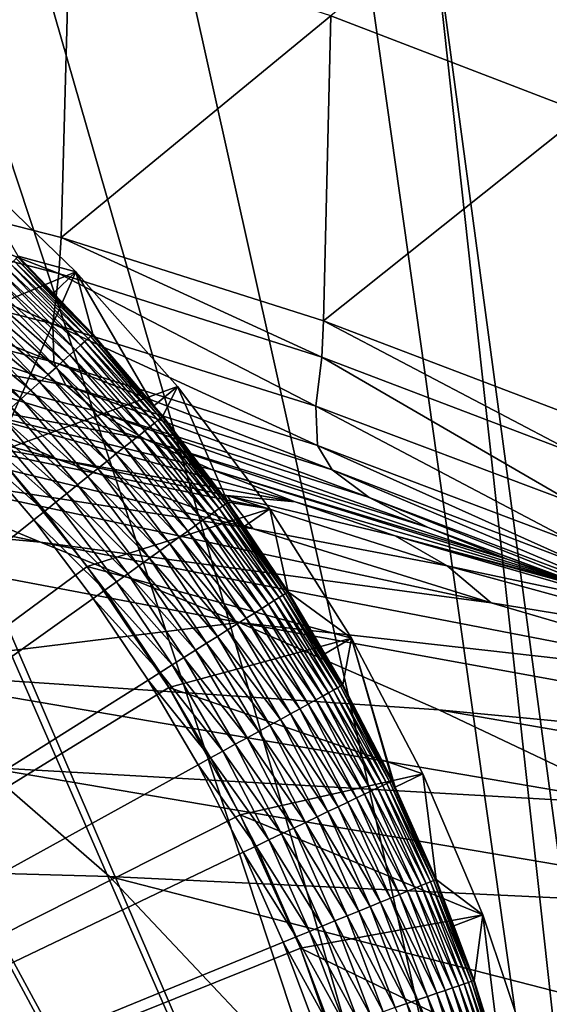
# Model space of a CAD drawing. Extents: x -65 to 65, y -42 to 13.
# Drawn here: x 8 to 11, y 4 to 9 of the extents above; entities that cross this region are included whole.
import ezdxf

# ---------------------------------------------------------------- set-up
doc = ezdxf.new("R2010")
doc.units = 0
doc.layers.add('L1', color=7, linetype='CONTINUOUS')
doc.layers.add('L3', color=7, linetype='CONTINUOUS')

msp = doc.modelspace()

# ---------------------------------------------------------------- linework, layer by layer
at = {"layer": 'L1', "color": 7}
for points in [[(7.196164, 7.508344, 11.5), (8.293828, 7.96633, 11.5), (7.62591, 8.607874, 11.5)], [(7.94405, 8.059365, 0.982548), (7.62591, 8.607874, 11.5), (8.293828, 7.96633, 11.5)], [(7.931518, 8.04665, 0.811095), (8.381927, 7.576335, 0.811095), (7.917523, 8.032452, 0.72716)], [(7.940383, 8.055644, 0.896436), (8.391296, 7.584802, 0.896436), (7.931518, 8.04665, 0.811095)], [(7.931518, 8.04665, 0.811095), (8.391296, 7.584802, 0.896436), (8.381927, 7.576335, 0.811095)], [(7.94405, 8.059365, 0.982548), (8.158042, 7.835915, 0.982548), (7.940383, 8.055644, 0.896436)], [(7.940383, 8.055644, 0.896436), (8.158042, 7.835915, 0.982548), (8.391296, 7.584802, 0.896436)], [(7.94405, 8.059365, 0.982548), (8.293828, 7.96633, 11.5), (8.158042, 7.835915, 0.982548)], [(7.874596, 7.988902, 0.565991), (8.321773, 7.521962, 0.565991), (7.845983, 7.959873, 0.489957)], [(7.898502, 8.013155, 0.645256), (8.347036, 7.544797, 0.645256), (7.874596, 7.988902, 0.565991)], [(7.874596, 7.988902, 0.565991), (8.347036, 7.544797, 0.645256), (8.321773, 7.521962, 0.565991)], [(7.917523, 8.032452, 0.72716), (8.367138, 7.562967, 0.72716), (7.898502, 8.013155, 0.645256)], [(7.898502, 8.013155, 0.645256), (8.367138, 7.562967, 0.72716), (8.347036, 7.544797, 0.645256)], [(7.917523, 8.032452, 0.72716), (8.381927, 7.576335, 0.811095), (8.367138, 7.562967, 0.72716)], [(7.806992, 6.871017, 11.5), (8.293828, 7.96633, 11.5), (7.196164, 7.508344, 11.5)], [(7.812876, 7.926286, 0.417719), (8.256548, 7.463006, 0.417719), (7.775521, 7.88839, 0.349815)], [(7.806992, 6.871017, 11.5), (8.907957, 7.273122, 11.5), (8.293828, 7.96633, 11.5)], [(7.845983, 7.959873, 0.489957), (8.291535, 7.49463, 0.489957), (7.812876, 7.926286, 0.417719)], [(7.812876, 7.926286, 0.417719), (8.291535, 7.49463, 0.489957), (8.256548, 7.463006, 0.417719)], [(7.845983, 7.959873, 0.489957), (8.321773, 7.521962, 0.565991), (8.291535, 7.49463, 0.489957)], [(8.293828, 7.96633, 11.5), (8.395172, 7.588306, 0.982548), (8.158042, 7.835915, 0.982548)], [(8.907957, 7.273122, 11.5), (8.764154, 7.155652, 0.982548), (8.293828, 7.96633, 11.5)], [(8.293828, 7.96633, 11.5), (8.764154, 7.155652, 0.982548), (8.395172, 7.588306, 0.982548)], [(7.775521, 7.88839, 0.349815), (8.217073, 7.427324, 0.349815), (7.734198, 7.846466, 0.28675)], [(7.775521, 7.88839, 0.349815), (8.256548, 7.463006, 0.417719), (8.217073, 7.427324, 0.349815)], [(7.689212, 7.800827, 0.228993), (8.125861, 7.344879, 0.228993), (7.640899, 7.751812, 0.176974)], [(7.734198, 7.846466, 0.28675), (8.173402, 7.387851, 0.28675), (7.689212, 7.800827, 0.228993)], [(7.689212, 7.800827, 0.228993), (8.173402, 7.387851, 0.28675), (8.125861, 7.344879, 0.228993)], [(7.734198, 7.846466, 0.28675), (8.217073, 7.427324, 0.349815), (8.173402, 7.387851, 0.28675)], [(8.158042, 7.835915, 0.982548), (8.395172, 7.588306, 0.982548), (8.391296, 7.584802, 0.896436)], [(7.640899, 7.751812, 0.176974), (8.074804, 7.29873, 0.176974), (7.589618, 7.699787, 0.13108)], [(7.640899, 7.751812, 0.176974), (8.125861, 7.344879, 0.228993), (8.074804, 7.29873, 0.176974)], [(7.589618, 7.699787, 0.13108), (8.020611, 7.249746, 0.13108), (7.535751, 7.645139, 0.091654)], [(7.589618, 7.699787, 0.13108), (8.074804, 7.29873, 0.176974), (8.020611, 7.249746, 0.13108)], [(7.535751, 7.645139, 0.091654), (7.963686, 7.198291, 0.091654), (7.479699, 7.588273, 0.058988)], [(7.535751, 7.645139, 0.091654), (8.020611, 7.249746, 0.13108), (7.963686, 7.198291, 0.091654)], [(7.479699, 7.588273, 0.058988), (7.963686, 7.198291, 0.091654), (7.904451, 7.14475, 0.058988)], [(8.788958, 7.068358, 0.72716), (8.347036, 7.544797, 0.645256), (8.367138, 7.562967, 0.72716)], [(8.804494, 7.080852, 0.811095), (8.367138, 7.562967, 0.72716), (8.381927, 7.576335, 0.811095)], [(8.788958, 7.068358, 0.72716), (8.367138, 7.562967, 0.72716), (8.804494, 7.080852, 0.811095)], [(8.814334, 7.088766, 0.896436), (8.381927, 7.576335, 0.811095), (8.391296, 7.584802, 0.896436)], [(8.804494, 7.080852, 0.811095), (8.381927, 7.576335, 0.811095), (8.814334, 7.088766, 0.896436)], [(8.391296, 7.584802, 0.896436), (8.395172, 7.588306, 0.982548), (8.814334, 7.088766, 0.896436)], [(8.814334, 7.088766, 0.896436), (8.395172, 7.588306, 0.982548), (8.764154, 7.155652, 0.982548)], [(8.741306, 7.030034, 0.565991), (8.291535, 7.49463, 0.489957), (8.321773, 7.521962, 0.565991)], [(8.767843, 7.051377, 0.645256), (8.321773, 7.521962, 0.565991), (8.347036, 7.544797, 0.645256)], [(8.741306, 7.030034, 0.565991), (8.321773, 7.521962, 0.565991), (8.767843, 7.051377, 0.645256)], [(8.767843, 7.051377, 0.645256), (8.347036, 7.544797, 0.645256), (8.788958, 7.068358, 0.72716)], [(8.672793, 6.974934, 0.417719), (8.217073, 7.427324, 0.349815), (8.256548, 7.463006, 0.417719)], [(8.709544, 7.00449, 0.489957), (8.256548, 7.463006, 0.417719), (8.291535, 7.49463, 0.489957)], [(8.672793, 6.974934, 0.417719), (8.256548, 7.463006, 0.417719), (8.709544, 7.00449, 0.489957)], [(8.709544, 7.00449, 0.489957), (8.291535, 7.49463, 0.489957), (8.741306, 7.030034, 0.565991)], [(8.585455, 6.904694, 0.28675), (8.125861, 7.344879, 0.228993), (8.173402, 7.387851, 0.28675)], [(8.631327, 6.941586, 0.349815), (8.173402, 7.387851, 0.28675), (8.217073, 7.427324, 0.349815)], [(8.585455, 6.904694, 0.28675), (8.173402, 7.387851, 0.28675), (8.631327, 6.941586, 0.349815)], [(8.631327, 6.941586, 0.349815), (8.217073, 7.427324, 0.349815), (8.672793, 6.974934, 0.417719)], [(8.535517, 6.864533, 0.228993), (8.074804, 7.29873, 0.176974), (8.125861, 7.344879, 0.228993)], [(8.535517, 6.864533, 0.228993), (8.125861, 7.344879, 0.228993), (8.585455, 6.904694, 0.28675)], [(7.806992, 6.871017, 11.5), (9.464314, 6.532745, 11.5), (8.907957, 7.273122, 11.5)], [(8.481887, 6.821401, 0.176974), (8.020611, 7.249746, 0.13108), (8.074804, 7.29873, 0.176974)], [(8.481887, 6.821401, 0.176974), (8.074804, 7.29873, 0.176974), (8.535517, 6.864533, 0.228993)], [(8.907957, 7.273122, 11.5), (8.818405, 7.09204, 0.982548), (8.764154, 7.155652, 0.982548)], [(8.907957, 7.273122, 11.5), (9.212345, 6.572214, 0.982548), (8.818405, 7.09204, 0.982548)], [(9.464314, 6.532745, 11.5), (9.212345, 6.572214, 0.982548), (8.907957, 7.273122, 11.5)], [(8.424962, 6.77562, 0.13108), (7.963686, 7.198291, 0.091654), (8.020611, 7.249746, 0.13108)], [(8.424962, 6.77562, 0.13108), (8.020611, 7.249746, 0.13108), (8.481887, 6.821401, 0.176974)], [(8.302946, 6.677491, 0.058988), (7.843348, 7.089519, 0.033325), (7.904451, 7.14475, 0.058988)], [(8.365166, 6.727531, 0.091654), (7.904451, 7.14475, 0.058988), (7.963686, 7.198291, 0.091654)], [(8.302946, 6.677491, 0.058988), (7.904451, 7.14475, 0.058988), (8.365166, 6.727531, 0.091654)], [(8.365166, 6.727531, 0.091654), (7.963686, 7.198291, 0.091654), (8.424962, 6.77562, 0.13108)], [(8.814334, 7.088766, 0.896436), (8.764154, 7.155652, 0.982548), (8.818405, 7.09204, 0.982548)], [(8.238763, 6.625873, 0.033325), (7.780832, 7.033011, 0.014857), (7.843348, 7.089519, 0.033325)], [(8.238763, 6.625873, 0.033325), (7.843348, 7.089519, 0.033325), (8.302946, 6.677491, 0.058988)], [(9.208092, 6.56918, 0.896436), (8.804494, 7.080852, 0.811095), (8.814334, 7.088766, 0.896436)], [(9.212345, 6.572214, 0.982548), (8.814334, 7.088766, 0.896436), (8.818405, 7.09204, 0.982548)], [(9.208092, 6.56918, 0.896436), (8.814334, 7.088766, 0.896436), (9.212345, 6.572214, 0.982548)], [(8.173094, 6.573061, 0.014857), (7.717368, 6.975646, 0.003721), (7.780832, 7.033011, 0.014857)], [(8.173094, 6.573061, 0.014857), (7.780832, 7.033011, 0.014857), (8.238763, 6.625873, 0.033325)], [(9.131801, 6.514754, 0.565991), (8.709544, 7.00449, 0.489957), (8.741306, 7.030034, 0.565991)], [(9.159524, 6.534532, 0.645256), (8.741306, 7.030034, 0.565991), (8.767843, 7.051377, 0.645256)], [(9.131801, 6.514754, 0.565991), (8.741306, 7.030034, 0.565991), (9.159524, 6.534532, 0.645256)], [(9.181582, 6.550268, 0.72716), (8.767843, 7.051377, 0.645256), (8.788958, 7.068358, 0.72716)], [(9.159524, 6.534532, 0.645256), (8.767843, 7.051377, 0.645256), (9.181582, 6.550268, 0.72716)], [(9.197812, 6.561846, 0.811095), (8.788958, 7.068358, 0.72716), (8.804494, 7.080852, 0.811095)], [(9.181582, 6.550268, 0.72716), (8.788958, 7.068358, 0.72716), (9.197812, 6.561846, 0.811095)], [(9.197812, 6.561846, 0.811095), (8.804494, 7.080852, 0.811095), (9.208092, 6.56918, 0.896436)], [(8.10643, 6.519447, 0.003721), (7.653427, 6.917851), (7.717368, 6.975646, 0.003721)], [(8.10643, 6.519447, 0.003721), (7.717368, 6.975646, 0.003721), (8.173094, 6.573061, 0.014857)], [(9.060228, 6.463692, 0.417719), (8.631327, 6.941586, 0.349815), (8.672793, 6.974934, 0.417719)], [(9.09862, 6.491082, 0.489957), (8.672793, 6.974934, 0.417719), (8.709544, 7.00449, 0.489957)], [(9.060228, 6.463692, 0.417719), (8.672793, 6.974934, 0.417719), (9.09862, 6.491082, 0.489957)], [(9.09862, 6.491082, 0.489957), (8.709544, 7.00449, 0.489957), (9.131801, 6.514754, 0.565991)], [(0, 0), (7.653427, 6.917851), (8.039266, 6.465432)], [(8.039266, 6.465432), (7.653427, 6.917851), (8.10643, 6.519447, 0.003721)], [(8.968988, 6.398601, 0.28675), (8.535517, 6.864533, 0.228993), (8.585455, 6.904694, 0.28675)], [(9.01691, 6.432788, 0.349815), (8.585455, 6.904694, 0.28675), (8.631327, 6.941586, 0.349815)], [(8.968988, 6.398601, 0.28675), (8.585455, 6.904694, 0.28675), (9.01691, 6.432788, 0.349815)], [(9.01691, 6.432788, 0.349815), (8.631327, 6.941586, 0.349815), (9.060228, 6.463692, 0.417719)], [(0, 0, 12.1), (8.361571, 6.184185, 12.1), (7.806992, 6.871017, 12.1)], [(8.361571, 6.184185, 11.5), (9.464314, 6.532745, 11.5), (7.806992, 6.871017, 11.5)], [(7.806992, 6.871017, 11.5), (7.806992, 6.871017, 12.1), (8.361571, 6.184185, 12.1)], [(7.806992, 6.871017, 11.5), (8.361571, 6.184185, 12.1), (8.361571, 6.184185, 11.5)], [(8.91682, 6.361383, 0.228993), (8.481887, 6.821401, 0.176974), (8.535517, 6.864533, 0.228993)], [(8.91682, 6.361383, 0.228993), (8.535517, 6.864533, 0.228993), (8.968988, 6.398601, 0.28675)], [(8.860794, 6.321413, 0.176974), (8.424962, 6.77562, 0.13108), (8.481887, 6.821401, 0.176974)], [(8.860794, 6.321413, 0.176974), (8.481887, 6.821401, 0.176974), (8.91682, 6.361383, 0.228993)], [(8.73886, 6.234423, 0.091654), (8.302946, 6.677491, 0.058988), (8.365166, 6.727531, 0.091654)], [(8.801326, 6.278988, 0.13108), (8.365166, 6.727531, 0.091654), (8.424962, 6.77562, 0.13108)], [(8.73886, 6.234423, 0.091654), (8.365166, 6.727531, 0.091654), (8.801326, 6.278988, 0.13108)], [(8.801326, 6.278988, 0.13108), (8.424962, 6.77562, 0.13108), (8.860794, 6.321413, 0.176974)], [(8.673859, 6.188051, 0.058988), (8.238763, 6.625873, 0.033325), (8.302946, 6.677491, 0.058988)], [(8.673859, 6.188051, 0.058988), (8.302946, 6.677491, 0.058988), (8.73886, 6.234423, 0.091654)], [(8.606808, 6.140216, 0.033325), (8.173094, 6.573061, 0.014857), (8.238763, 6.625873, 0.033325)], [(8.606808, 6.140216, 0.033325), (8.238763, 6.625873, 0.033325), (8.673859, 6.188051, 0.058988)], [(8.538206, 6.091275, 0.014857), (8.10643, 6.519447, 0.003721), (8.173094, 6.573061, 0.014857)], [(8.538206, 6.091275, 0.014857), (8.173094, 6.573061, 0.014857), (8.606808, 6.140216, 0.033325)], [(9.181582, 6.550268, 0.72716), (9.543707, 6.010419, 0.72716), (9.159524, 6.534532, 0.645256)], [(9.197812, 6.561846, 0.811095), (9.560576, 6.021043, 0.811095), (9.181582, 6.550268, 0.72716)], [(9.181582, 6.550268, 0.72716), (9.560576, 6.021043, 0.811095), (9.543707, 6.010419, 0.72716)], [(9.208092, 6.56918, 0.896436), (9.571261, 6.027773, 0.896436), (9.197812, 6.561846, 0.811095)], [(9.197812, 6.561846, 0.811095), (9.571261, 6.027773, 0.896436), (9.560576, 6.021043, 0.811095)], [(9.212345, 6.572214, 0.982548), (9.310157, 6.426397, 0.982548), (9.208092, 6.56918, 0.896436)], [(9.208092, 6.56918, 0.896436), (9.310157, 6.426397, 0.982548), (9.571261, 6.027773, 0.896436)], [(9.464314, 6.532745, 11.5), (9.310157, 6.426397, 0.982548), (9.212345, 6.572214, 0.982548)], [(8.468564, 6.041591, 0.003721), (8.039266, 6.465432), (8.10643, 6.519447, 0.003721)], [(8.468564, 6.041591, 0.003721), (8.10643, 6.519447, 0.003721), (8.538206, 6.091275, 0.014857)], [(8.361571, 6.184185, 11.5), (9.959293, 5.75, 11.5), (9.464314, 6.532745, 11.5)], [(9.09862, 6.491082, 0.489957), (9.457472, 5.956111, 0.489957), (9.060228, 6.463692, 0.417719)], [(9.131801, 6.514754, 0.565991), (9.491962, 5.977832, 0.565991), (9.09862, 6.491082, 0.489957)], [(9.09862, 6.491082, 0.489957), (9.491962, 5.977832, 0.565991), (9.457472, 5.956111, 0.489957)], [(9.159524, 6.534532, 0.645256), (9.520778, 5.99598, 0.645256), (9.131801, 6.514754, 0.565991)], [(9.131801, 6.514754, 0.565991), (9.520778, 5.99598, 0.645256), (9.491962, 5.977832, 0.565991)], [(9.159524, 6.534532, 0.645256), (9.543707, 6.010419, 0.72716), (9.520778, 5.99598, 0.645256)], [(9.464314, 6.532745, 11.5), (9.575682, 6.030557, 0.982548), (9.310157, 6.426397, 0.982548)], [(9.959293, 5.75, 11.5), (9.575682, 6.030557, 0.982548), (9.464314, 6.532745, 11.5)], [(8.039266, 6.465432), (8.3984, 5.991535), (0, 0)], [(8.3984, 5.991535), (8.039266, 6.465432), (8.468564, 6.041591, 0.003721)], [(9.01691, 6.432788, 0.349815), (9.372539, 5.902622, 0.349815), (8.968988, 6.398601, 0.28675)], [(9.060228, 6.463692, 0.417719), (9.417566, 5.930979, 0.417719), (9.01691, 6.432788, 0.349815)], [(9.01691, 6.432788, 0.349815), (9.417566, 5.930979, 0.417719), (9.372539, 5.902622, 0.349815)], [(9.060228, 6.463692, 0.417719), (9.457472, 5.956111, 0.489957), (9.417566, 5.930979, 0.417719)], [(8.968988, 6.398601, 0.28675), (9.322727, 5.871252, 0.28675), (8.91682, 6.361383, 0.228993)], [(8.968988, 6.398601, 0.28675), (9.372539, 5.902622, 0.349815), (9.322727, 5.871252, 0.28675)], [(9.310157, 6.426397, 0.982548), (9.575682, 6.030557, 0.982548), (9.571261, 6.027773, 0.896436)], [(8.860794, 6.321413, 0.176974), (9.210265, 5.800426, 0.176974), (8.801326, 6.278988, 0.13108)], [(8.91682, 6.361383, 0.228993), (9.268502, 5.837101, 0.228993), (8.860794, 6.321413, 0.176974)], [(8.860794, 6.321413, 0.176974), (9.268502, 5.837101, 0.228993), (9.210265, 5.800426, 0.176974)], [(8.91682, 6.361383, 0.228993), (9.322727, 5.871252, 0.28675), (9.268502, 5.837101, 0.228993)], [(8.801326, 6.278988, 0.13108), (9.148452, 5.761497, 0.13108), (8.73886, 6.234423, 0.091654)], [(8.801326, 6.278988, 0.13108), (9.210265, 5.800426, 0.176974), (9.148452, 5.761497, 0.13108)], [(8.73886, 6.234423, 0.091654), (9.083522, 5.720605, 0.091654), (8.673859, 6.188051, 0.058988)], [(8.73886, 6.234423, 0.091654), (9.148452, 5.761497, 0.13108), (9.083522, 5.720605, 0.091654)], [(0, 0, 12.1), (8.855903, 5.452796, 12.1), (8.361571, 6.184185, 12.1)], [(8.855903, 5.452796, 11.5), (9.959293, 5.75, 11.5), (8.361571, 6.184185, 11.5)], [(8.361571, 6.184185, 11.5), (8.361571, 6.184185, 12.1), (8.855903, 5.452796, 12.1)], [(8.361571, 6.184185, 11.5), (8.855903, 5.452796, 12.1), (8.855903, 5.452796, 11.5)], [(8.606808, 6.140216, 0.033325), (8.946262, 5.634162, 0.033325), (8.538206, 6.091275, 0.014857)], [(8.673859, 6.188051, 0.058988), (9.015958, 5.678055, 0.058988), (8.606808, 6.140216, 0.033325)], [(8.606808, 6.140216, 0.033325), (9.015958, 5.678055, 0.058988), (8.946262, 5.634162, 0.033325)], [(8.673859, 6.188051, 0.058988), (9.083522, 5.720605, 0.091654), (9.015958, 5.678055, 0.058988)], [(8.538206, 6.091275, 0.014857), (8.874956, 5.589255, 0.014857), (8.468564, 6.041591, 0.003721)], [(8.538206, 6.091275, 0.014857), (8.946262, 5.634162, 0.033325), (8.874956, 5.589255, 0.014857)], [(8.468564, 6.041591, 0.003721), (8.802567, 5.543665, 0.003721), (8.3984, 5.991535)], [(8.468564, 6.041591, 0.003721), (8.874956, 5.589255, 0.014857), (8.802567, 5.543665, 0.003721)], [(9.89158, 5.460239, 0.811095), (9.543707, 6.010419, 0.72716), (9.560576, 6.021043, 0.811095)], [(9.902635, 5.466342, 0.896436), (9.560576, 6.021043, 0.811095), (9.571261, 6.027773, 0.896436)], [(9.89158, 5.460239, 0.811095), (9.560576, 6.021043, 0.811095), (9.902635, 5.466342, 0.896436)], [(9.571261, 6.027773, 0.896436), (9.575682, 6.030557, 0.982548), (9.902635, 5.466342, 0.896436)], [(9.959293, 5.75, 11.5), (9.796707, 5.656085, 0.982548), (9.575682, 6.030557, 0.982548)], [(9.902635, 5.466342, 0.896436), (9.575682, 6.030557, 0.982548), (9.796707, 5.656085, 0.982548)], [(0, 0), (8.3984, 5.991535), (8.729635, 5.497735)], [(8.3984, 5.991535), (8.802567, 5.543665, 0.003721), (8.729635, 5.497735)], [(9.784907, 5.401355, 0.489957), (9.417566, 5.930979, 0.417719), (9.457472, 5.956111, 0.489957)], [(9.820591, 5.421052, 0.565991), (9.457472, 5.956111, 0.489957), (9.491962, 5.977832, 0.565991)], [(9.784907, 5.401355, 0.489957), (9.457472, 5.956111, 0.489957), (9.820591, 5.421052, 0.565991)], [(9.850405, 5.43751, 0.645256), (9.491962, 5.977832, 0.565991), (9.520778, 5.99598, 0.645256)], [(9.820591, 5.421052, 0.565991), (9.491962, 5.977832, 0.565991), (9.850405, 5.43751, 0.645256)], [(9.874127, 5.450604, 0.72716), (9.520778, 5.99598, 0.645256), (9.543707, 6.010419, 0.72716)], [(9.850405, 5.43751, 0.645256), (9.520778, 5.99598, 0.645256), (9.874127, 5.450604, 0.72716)], [(9.874127, 5.450604, 0.72716), (9.543707, 6.010419, 0.72716), (9.89158, 5.460239, 0.811095)], [(9.697033, 5.352847, 0.349815), (9.322727, 5.871252, 0.28675), (9.372539, 5.902622, 0.349815)], [(9.743619, 5.378563, 0.417719), (9.372539, 5.902622, 0.349815), (9.417566, 5.930979, 0.417719)], [(9.697033, 5.352847, 0.349815), (9.372539, 5.902622, 0.349815), (9.743619, 5.378563, 0.417719)], [(9.743619, 5.378563, 0.417719), (9.417566, 5.930979, 0.417719), (9.784907, 5.401355, 0.489957)], [(9.589394, 5.293429, 0.228993), (9.210265, 5.800426, 0.176974), (9.268502, 5.837101, 0.228993)], [(9.645497, 5.324399, 0.28675), (9.268502, 5.837101, 0.228993), (9.322727, 5.871252, 0.28675)], [(9.589394, 5.293429, 0.228993), (9.268502, 5.837101, 0.228993), (9.645497, 5.324399, 0.28675)], [(9.645497, 5.324399, 0.28675), (9.322727, 5.871252, 0.28675), (9.697033, 5.352847, 0.349815)], [(9.529142, 5.26017, 0.176974), (9.148452, 5.761497, 0.13108), (9.210265, 5.800426, 0.176974)], [(9.529142, 5.26017, 0.176974), (9.210265, 5.800426, 0.176974), (9.589394, 5.293429, 0.228993)], [(8.855903, 5.452796, 11.5), (10.38968, 4.929964, 11.5), (9.959293, 5.75, 11.5)], [(9.39801, 5.187784, 0.091654), (9.015958, 5.678055, 0.058988), (9.083522, 5.720605, 0.091654)], [(9.465189, 5.224867, 0.13108), (9.083522, 5.720605, 0.091654), (9.148452, 5.761497, 0.13108)], [(9.39801, 5.187784, 0.091654), (9.083522, 5.720605, 0.091654), (9.465189, 5.224867, 0.13108)], [(9.465189, 5.224867, 0.13108), (9.148452, 5.761497, 0.13108), (9.529142, 5.26017, 0.176974)], [(9.959293, 5.75, 11.5), (9.907209, 5.468866, 0.982548), (9.796707, 5.656085, 0.982548)], [(10.20583, 4.889009, 0.982548), (9.907209, 5.468866, 0.982548), (9.959293, 5.75, 11.5)], [(10.20583, 4.889009, 0.982548), (9.959293, 5.75, 11.5), (10.22279, 4.850806, 0.982548)], [(10.22279, 4.850806, 0.982548), (9.959293, 5.75, 11.5), (10.38968, 4.929964, 11.5)], [(9.328106, 5.149197, 0.058988), (8.946262, 5.634162, 0.033325), (9.015958, 5.678055, 0.058988)], [(9.328106, 5.149197, 0.058988), (9.015958, 5.678055, 0.058988), (9.39801, 5.187784, 0.091654)], [(9.902635, 5.466342, 0.896436), (9.796707, 5.656085, 0.982548), (9.907209, 5.468866, 0.982548)], [(9.255999, 5.109392, 0.033325), (8.874956, 5.589255, 0.014857), (8.946262, 5.634162, 0.033325)], [(9.255999, 5.109392, 0.033325), (8.946262, 5.634162, 0.033325), (9.328106, 5.149197, 0.058988)], [(9.107327, 5.027324, 0.003721), (8.729635, 5.497735), (8.802567, 5.543665, 0.003721)], [(9.182222, 5.068667, 0.014857), (8.802567, 5.543665, 0.003721), (8.874956, 5.589255, 0.014857)], [(9.107327, 5.027324, 0.003721), (8.802567, 5.543665, 0.003721), (9.182222, 5.068667, 0.014857)], [(9.182222, 5.068667, 0.014857), (8.874956, 5.589255, 0.014857), (9.255999, 5.109392, 0.033325)], [(0, 0), (8.729635, 5.497735), (9.03187, 4.985671)], [(9.03187, 4.985671), (8.729635, 5.497735), (9.107327, 5.027324, 0.003721)], [(9.286429, 4.682119, 12.1), (8.855903, 5.452796, 12.1), (0, 0, 12.1)], [(9.286429, 4.682119, 11.5), (10.38968, 4.929964, 11.5), (8.855903, 5.452796, 11.5)], [(8.855903, 5.452796, 11.5), (8.855903, 5.452796, 12.1), (9.286429, 4.682119, 12.1)], [(8.855903, 5.452796, 11.5), (9.286429, 4.682119, 12.1), (9.286429, 4.682119, 11.5)], [(10.1166, 4.846265, 0.565991), (9.784907, 5.401355, 0.489957), (9.820591, 5.421052, 0.565991)], [(10.14731, 4.860977, 0.645256), (9.820591, 5.421052, 0.565991), (9.850405, 5.43751, 0.645256)], [(10.1166, 4.846265, 0.565991), (9.820591, 5.421052, 0.565991), (10.14731, 4.860977, 0.645256)], [(10.17175, 4.872683, 0.72716), (9.850405, 5.43751, 0.645256), (9.874127, 5.450604, 0.72716)], [(10.14731, 4.860977, 0.645256), (9.850405, 5.43751, 0.645256), (10.17175, 4.872683, 0.72716)], [(10.18973, 4.881296, 0.811095), (9.874127, 5.450604, 0.72716), (9.89158, 5.460239, 0.811095)], [(10.17175, 4.872683, 0.72716), (9.874127, 5.450604, 0.72716), (10.18973, 4.881296, 0.811095)], [(10.20111, 4.886752, 0.896436), (9.89158, 5.460239, 0.811095), (9.902635, 5.466342, 0.896436)], [(10.18973, 4.881296, 0.811095), (9.89158, 5.460239, 0.811095), (10.20111, 4.886752, 0.896436)], [(10.20583, 4.889009, 0.982548), (9.902635, 5.466342, 0.896436), (9.907209, 5.468866, 0.982548)], [(10.20111, 4.886752, 0.896436), (9.902635, 5.466342, 0.896436), (10.20583, 4.889009, 0.982548)], [(10.0373, 4.80828, 0.417719), (9.697033, 5.352847, 0.349815), (9.743619, 5.378563, 0.417719)], [(10.07984, 4.828655, 0.489957), (9.743619, 5.378563, 0.417719), (9.784907, 5.401355, 0.489957)], [(10.0373, 4.80828, 0.417719), (9.743619, 5.378563, 0.417719), (10.07984, 4.828655, 0.489957)], [(10.07984, 4.828655, 0.489957), (9.784907, 5.401355, 0.489957), (10.1166, 4.846265, 0.565991)], [(9.936226, 4.759859, 0.28675), (9.589394, 5.293429, 0.228993), (9.645497, 5.324399, 0.28675)], [(9.989315, 4.785291, 0.349815), (9.645497, 5.324399, 0.28675), (9.697033, 5.352847, 0.349815)], [(9.936226, 4.759859, 0.28675), (9.645497, 5.324399, 0.28675), (9.989315, 4.785291, 0.349815)], [(9.989315, 4.785291, 0.349815), (9.697033, 5.352847, 0.349815), (10.0373, 4.80828, 0.417719)], [(9.816363, 4.70244, 0.176974), (9.465189, 5.224867, 0.13108), (9.529142, 5.26017, 0.176974)], [(9.878431, 4.732173, 0.228993), (9.529142, 5.26017, 0.176974), (9.589394, 5.293429, 0.228993)], [(9.816363, 4.70244, 0.176974), (9.529142, 5.26017, 0.176974), (9.878431, 4.732173, 0.228993)], [(9.878431, 4.732173, 0.228993), (9.589394, 5.293429, 0.228993), (9.936226, 4.759859, 0.28675)], [(9.681279, 4.637729, 0.091654), (9.328106, 5.149197, 0.058988), (9.39801, 5.187784, 0.091654)], [(9.750482, 4.67088, 0.13108), (9.39801, 5.187784, 0.091654), (9.465189, 5.224867, 0.13108)], [(9.681279, 4.637729, 0.091654), (9.39801, 5.187784, 0.091654), (9.750482, 4.67088, 0.13108)], [(9.750482, 4.67088, 0.13108), (9.465189, 5.224867, 0.13108), (9.816363, 4.70244, 0.176974)], [(9.609269, 4.603233, 0.058988), (9.255999, 5.109392, 0.033325), (9.328106, 5.149197, 0.058988)], [(9.609269, 4.603233, 0.058988), (9.328106, 5.149197, 0.058988), (9.681279, 4.637729, 0.091654)], [(9.458987, 4.531242, 0.014857), (9.107327, 5.027324, 0.003721), (9.182222, 5.068667, 0.014857)], [(9.534987, 4.56765, 0.033325), (9.182222, 5.068667, 0.014857), (9.255999, 5.109392, 0.033325)], [(9.458987, 4.531242, 0.014857), (9.182222, 5.068667, 0.014857), (9.534987, 4.56765, 0.033325)], [(9.534987, 4.56765, 0.033325), (9.255999, 5.109392, 0.033325), (9.609269, 4.603233, 0.058988)], [(9.381834, 4.494283, 0.003721), (9.03187, 4.985671), (9.107327, 5.027324, 0.003721)], [(9.381834, 4.494283, 0.003721), (9.107327, 5.027324, 0.003721), (9.458987, 4.531242, 0.014857)], [(9.03187, 4.985671), (9.304103, 4.457047), (0, 0)], [(9.304103, 4.457047), (9.03187, 4.985671), (9.381834, 4.494283, 0.003721)], [(9.286429, 4.682119, 11.5), (10.75269, 4.077956, 11.5), (10.38968, 4.929964, 11.5)], [(10.18973, 4.881296, 0.811095), (10.45402, 4.286138, 0.811095), (10.17175, 4.872683, 0.72716)], [(10.20111, 4.886752, 0.896436), (10.46571, 4.290929, 0.896436), (10.18973, 4.881296, 0.811095)], [(10.18973, 4.881296, 0.811095), (10.46571, 4.290929, 0.896436), (10.45402, 4.286138, 0.811095)], [(10.20583, 4.889009, 0.982548), (10.22279, 4.850806, 0.982548), (10.20111, 4.886752, 0.896436)], [(10.20111, 4.886752, 0.896436), (10.22279, 4.850806, 0.982548), (10.46571, 4.290929, 0.896436)], [(10.22279, 4.850806, 0.982548), (10.38968, 4.929964, 11.5), (10.47054, 4.29291, 0.982548)], [(10.47054, 4.29291, 0.982548), (10.38968, 4.929964, 11.5), (10.75269, 4.077956, 11.5)], [(10.07984, 4.828655, 0.489957), (10.34128, 4.239916, 0.489957), (10.0373, 4.80828, 0.417719)], [(10.1166, 4.846265, 0.565991), (10.379, 4.255378, 0.565991), (10.07984, 4.828655, 0.489957)], [(10.07984, 4.828655, 0.489957), (10.379, 4.255378, 0.565991), (10.34128, 4.239916, 0.489957)], [(10.14731, 4.860977, 0.645256), (10.41051, 4.268297, 0.645256), (10.1166, 4.846265, 0.565991)], [(10.1166, 4.846265, 0.565991), (10.41051, 4.268297, 0.645256), (10.379, 4.255378, 0.565991)], [(10.17175, 4.872683, 0.72716), (10.43558, 4.278576, 0.72716), (10.14731, 4.860977, 0.645256)], [(10.14731, 4.860977, 0.645256), (10.43558, 4.278576, 0.72716), (10.41051, 4.268297, 0.645256)], [(10.17175, 4.872683, 0.72716), (10.45402, 4.286138, 0.811095), (10.43558, 4.278576, 0.72716)], [(10.22279, 4.850806, 0.982548), (10.47054, 4.29291, 0.982548), (10.46571, 4.290929, 0.896436)], [(9.989315, 4.785291, 0.349815), (10.24841, 4.201839, 0.349815), (9.936226, 4.759859, 0.28675)], [(10.0373, 4.80828, 0.417719), (10.29765, 4.222025, 0.417719), (9.989315, 4.785291, 0.349815)], [(9.989315, 4.785291, 0.349815), (10.29765, 4.222025, 0.417719), (10.24841, 4.201839, 0.349815)], [(10.0373, 4.80828, 0.417719), (10.34128, 4.239916, 0.489957), (10.29765, 4.222025, 0.417719)], [(9.816363, 4.70244, 0.176974), (10.07098, 4.129089, 0.176974), (9.750482, 4.67088, 0.13108)], [(9.878431, 4.732173, 0.228993), (10.13465, 4.155198, 0.228993), (9.816363, 4.70244, 0.176974)], [(9.816363, 4.70244, 0.176974), (10.13465, 4.155198, 0.228993), (10.07098, 4.129089, 0.176974)], [(9.936226, 4.759859, 0.28675), (10.19395, 4.179507, 0.28675), (9.878431, 4.732173, 0.228993)], [(9.878431, 4.732173, 0.228993), (10.19395, 4.179507, 0.28675), (10.13465, 4.155198, 0.228993)], [(9.936226, 4.759859, 0.28675), (10.24841, 4.201839, 0.349815), (10.19395, 4.179507, 0.28675)], [(0, 0, 12.1), (9.650046, 3.877707, 12.1), (9.286429, 4.682119, 12.1)], [(9.650046, 3.877707, 11.5), (10.75269, 4.077956, 11.5), (9.286429, 4.682119, 11.5)], [(9.286429, 4.682119, 11.5), (9.286429, 4.682119, 12.1), (9.650046, 3.877707, 12.1)], [(9.286429, 4.682119, 11.5), (9.650046, 3.877707, 12.1), (9.650046, 3.877707, 11.5)], [(9.750482, 4.67088, 0.13108), (10.00339, 4.101378, 0.13108), (9.681279, 4.637729, 0.091654)], [(9.750482, 4.67088, 0.13108), (10.07098, 4.129089, 0.176974), (10.00339, 4.101378, 0.13108)], [(9.609269, 4.603233, 0.058988), (9.85851, 4.041979, 0.058988), (9.534987, 4.56765, 0.033325)], [(9.681279, 4.637729, 0.091654), (9.932388, 4.072268, 0.091654), (9.609269, 4.603233, 0.058988)], [(9.609269, 4.603233, 0.058988), (9.932388, 4.072268, 0.091654), (9.85851, 4.041979, 0.058988)], [(9.681279, 4.637729, 0.091654), (10.00339, 4.101378, 0.13108), (9.932388, 4.072268, 0.091654)], [(9.458987, 4.531242, 0.014857), (9.70433, 3.978765, 0.014857), (9.381834, 4.494283, 0.003721)], [(9.534987, 4.56765, 0.033325), (9.782301, 4.010733, 0.033325), (9.458987, 4.531242, 0.014857)], [(9.458987, 4.531242, 0.014857), (9.782301, 4.010733, 0.033325), (9.70433, 3.978765, 0.014857)], [(9.534987, 4.56765, 0.033325), (9.85851, 4.041979, 0.058988), (9.782301, 4.010733, 0.033325)], [(9.381834, 4.494283, 0.003721), (9.625176, 3.946312, 0.003721), (9.304103, 4.457047)], [(9.381834, 4.494283, 0.003721), (9.70433, 3.978765, 0.014857), (9.625176, 3.946312, 0.003721)], [(0, 0), (9.304103, 4.457047), (9.545429, 3.913616)], [(9.304103, 4.457047), (9.625176, 3.946312, 0.003721), (9.545429, 3.913616)], [(10.45402, 4.286138, 0.811095), (10.68359, 3.676742, 0.811095), (10.43558, 4.278576, 0.72716)], [(10.46571, 4.290929, 0.896436), (10.69553, 3.680852, 0.896436), (10.45402, 4.286138, 0.811095)], [(10.45402, 4.286138, 0.811095), (10.69553, 3.680852, 0.896436), (10.68359, 3.676742, 0.811095)], [(10.47054, 4.29291, 0.982548), (10.57666, 4.01121, 0.982548), (10.46571, 4.290929, 0.896436)], [(10.46571, 4.290929, 0.896436), (10.57666, 4.01121, 0.982548), (10.69553, 3.680852, 0.896436)], [(10.47054, 4.29291, 0.982548), (10.75269, 4.077956, 11.5), (10.57666, 4.01121, 0.982548)], [(10.34128, 4.239916, 0.489957), (10.56838, 3.637091, 0.489957), (10.29765, 4.222025, 0.417719)], [(10.379, 4.255378, 0.565991), (10.60692, 3.650355, 0.565991), (10.34128, 4.239916, 0.489957)], [(10.34128, 4.239916, 0.489957), (10.60692, 3.650355, 0.565991), (10.56838, 3.637091, 0.489957)], [(10.41051, 4.268297, 0.645256), (10.63912, 3.661437, 0.645256), (10.379, 4.255378, 0.565991)], [(10.379, 4.255378, 0.565991), (10.63912, 3.661437, 0.645256), (10.60692, 3.650355, 0.565991)], [(10.43558, 4.278576, 0.72716), (10.66474, 3.670255, 0.72716), (10.41051, 4.268297, 0.645256)], [(10.41051, 4.268297, 0.645256), (10.66474, 3.670255, 0.72716), (10.63912, 3.661437, 0.645256)], [(10.43558, 4.278576, 0.72716), (10.68359, 3.676742, 0.811095), (10.66474, 3.670255, 0.72716)], [(10.19395, 4.179507, 0.28675), (10.41781, 3.585272, 0.28675), (10.13465, 4.155198, 0.228993)], [(10.24841, 4.201839, 0.349815), (10.47347, 3.604428, 0.349815), (10.19395, 4.179507, 0.28675)], [(10.19395, 4.179507, 0.28675), (10.47347, 3.604428, 0.349815), (10.41781, 3.585272, 0.28675)], [(10.29765, 4.222025, 0.417719), (10.52378, 3.621744, 0.417719), (10.24841, 4.201839, 0.349815)], [(10.24841, 4.201839, 0.349815), (10.52378, 3.621744, 0.417719), (10.47347, 3.604428, 0.349815)], [(10.29765, 4.222025, 0.417719), (10.56838, 3.637091, 0.489957), (10.52378, 3.621744, 0.417719)], [(10.07098, 4.129089, 0.176974), (10.29213, 3.542022, 0.176974), (10.00339, 4.101378, 0.13108)], [(10.13465, 4.155198, 0.228993), (10.35721, 3.564419, 0.228993), (10.07098, 4.129089, 0.176974)], [(10.07098, 4.129089, 0.176974), (10.35721, 3.564419, 0.228993), (10.29213, 3.542022, 0.176974)], [(10.13465, 4.155198, 0.228993), (10.41781, 3.585272, 0.28675), (10.35721, 3.564419, 0.228993)], [(9.650046, 3.877707, 11.5), (11.04596, 3.199501, 11.5), (10.75269, 4.077956, 11.5)], [(9.932388, 4.072268, 0.091654), (10.1505, 3.49328, 0.091654), (9.85851, 4.041979, 0.058988)], [(10.00339, 4.101378, 0.13108), (10.22306, 3.518251, 0.13108), (9.932388, 4.072268, 0.091654)], [(9.932388, 4.072268, 0.091654), (10.22306, 3.518251, 0.13108), (10.1505, 3.49328, 0.091654)], [(10.00339, 4.101378, 0.13108), (10.29213, 3.542022, 0.176974), (10.22306, 3.518251, 0.13108)], [(10.75269, 4.077956, 11.5), (10.70047, 3.682552, 0.982548), (10.57666, 4.01121, 0.982548)], [(10.75269, 4.077956, 11.5), (10.86745, 3.147746, 0.982548), (10.70047, 3.682552, 0.982548)], [(11.04596, 3.199501, 11.5), (10.86745, 3.147746, 0.982548), (10.75269, 4.077956, 11.5)], [(9.782301, 4.010733, 0.033325), (9.997119, 3.440494, 0.033325), (9.70433, 3.978765, 0.014857)], [(9.85851, 4.041979, 0.058988), (10.075, 3.467297, 0.058988), (9.782301, 4.010733, 0.033325)], [(9.782301, 4.010733, 0.033325), (10.075, 3.467297, 0.058988), (9.997119, 3.440494, 0.033325)], [(9.85851, 4.041979, 0.058988), (10.1505, 3.49328, 0.091654), (10.075, 3.467297, 0.058988)], [(10.57666, 4.01121, 0.982548), (10.70047, 3.682552, 0.982548), (10.69553, 3.680852, 0.896436)], [(9.625176, 3.946312, 0.003721), (9.836544, 3.385232, 0.003721), (9.545429, 3.913616)], [(9.70433, 3.978765, 0.014857), (9.917436, 3.413071, 0.014857), (9.625176, 3.946312, 0.003721)], [(9.625176, 3.946312, 0.003721), (9.917436, 3.413071, 0.014857), (9.836544, 3.385232, 0.003721)], [(9.70433, 3.978765, 0.014857), (9.997119, 3.440494, 0.033325), (9.917436, 3.413071, 0.014857)], [(0, 0), (9.545429, 3.913616), (9.755046, 3.357185)], [(0, 0, 12.1), (9.944134, 3.045357, 12.1), (9.650046, 3.877707, 12.1)], [(9.545429, 3.913616), (9.836544, 3.385232, 0.003721), (9.755046, 3.357185)], [(9.944134, 3.045357, 11.5), (11.04596, 3.199501, 11.5), (9.650046, 3.877707, 11.5)], [(9.650046, 3.877707, 11.5), (9.650046, 3.877707, 12.1), (9.944134, 3.045357, 12.1)], [(9.650046, 3.877707, 11.5), (9.944134, 3.045357, 12.1), (9.944134, 3.045357, 11.5)], [(10.76036, 3.022185, 0.489957), (10.52378, 3.621744, 0.417719), (10.56838, 3.637091, 0.489957)], [(10.79961, 3.033207, 0.565991), (10.56838, 3.637091, 0.489957), (10.60692, 3.650355, 0.565991)], [(10.76036, 3.022185, 0.489957), (10.56838, 3.637091, 0.489957), (10.79961, 3.033207, 0.565991)], [(10.83239, 3.042415, 0.645256), (10.60692, 3.650355, 0.565991), (10.63912, 3.661437, 0.645256)], [(10.79961, 3.033207, 0.565991), (10.60692, 3.650355, 0.565991), (10.83239, 3.042415, 0.645256)], [(10.85848, 3.049742, 0.72716), (10.63912, 3.661437, 0.645256), (10.66474, 3.670255, 0.72716)], [(10.83239, 3.042415, 0.645256), (10.63912, 3.661437, 0.645256), (10.85848, 3.049742, 0.72716)], [(10.87767, 3.055132, 0.811095), (10.66474, 3.670255, 0.72716), (10.68359, 3.676742, 0.811095)], [(10.85848, 3.049742, 0.72716), (10.66474, 3.670255, 0.72716), (10.87767, 3.055132, 0.811095)], [(10.88983, 3.058547, 0.896436), (10.68359, 3.676742, 0.811095), (10.69553, 3.680852, 0.896436)], [(10.87767, 3.055132, 0.811095), (10.68359, 3.676742, 0.811095), (10.88983, 3.058547, 0.896436)], [(10.69553, 3.680852, 0.896436), (10.70047, 3.682552, 0.982548), (10.88983, 3.058547, 0.896436)], [(10.88983, 3.058547, 0.896436), (10.70047, 3.682552, 0.982548), (10.86745, 3.147746, 0.982548)], [(10.60706, 2.979127, 0.28675), (10.35721, 3.564419, 0.228993), (10.41781, 3.585272, 0.28675)], [(10.66373, 2.995044, 0.349815), (10.41781, 3.585272, 0.28675), (10.47347, 3.604428, 0.349815)], [(10.60706, 2.979127, 0.28675), (10.41781, 3.585272, 0.28675), (10.66373, 2.995044, 0.349815)], [(10.71496, 3.009433, 0.417719), (10.47347, 3.604428, 0.349815), (10.52378, 3.621744, 0.417719)], [(10.66373, 2.995044, 0.349815), (10.47347, 3.604428, 0.349815), (10.71496, 3.009433, 0.417719)], [(10.71496, 3.009433, 0.417719), (10.52378, 3.621744, 0.417719), (10.76036, 3.022185, 0.489957)], [(10.4791, 2.943189, 0.176974), (10.22306, 3.518251, 0.13108), (10.29213, 3.542022, 0.176974)], [(10.54536, 2.961799, 0.228993), (10.29213, 3.542022, 0.176974), (10.35721, 3.564419, 0.228993)], [(10.4791, 2.943189, 0.176974), (10.29213, 3.542022, 0.176974), (10.54536, 2.961799, 0.228993)], [(10.54536, 2.961799, 0.228993), (10.35721, 3.564419, 0.228993), (10.60706, 2.979127, 0.28675)]]:
    msp.add_3dface(points, dxfattribs=at)
at = {"layer": 'L3', "color": 7}
for points in [[(9.904746, -7.403929, 12.1), (9.610225, -7.743941, 12.09999), (3.49857, 11.94692, 12.1)], [(11.9343, -3.747171, 12.1), (11.66976, -4.404684, 12.10001), (3.49857, 11.94692, 12.1)], [(11.07109, -5.660157, 12.1), (10.97418, -5.818891, 12.1), (3.49857, 11.94692, 12.1)], [(3.49857, 11.94692, 12.1), (10.97418, -5.818891, 12.1), (10.56343, -6.491643, 12.1)], [(9.610225, -7.743941, 12.09999), (9.217018, -8.197888, 12.1), (3.49857, 11.94692, 12.1)], [(3.49857, 11.94692, 12.1), (9.217018, -8.197888, 12.1), (9.083826, -8.328114, 12.1)], [(3.49857, 11.94692, 12.1), (9.083826, -8.328114, 12.1), (8.520682, -8.878708, 12.1)], [(11.66976, -4.404684, 12.10001), (11.54197, -4.722284, 12.1), (3.49857, 11.94692, 12.1)], [(3.49857, 11.94692, 12.1), (11.54197, -4.722284, 12.1), (11.34119, -5.122193, 12.1)], [(3.49857, 11.94692, 12.1), (11.34119, -5.122193, 12.1), (11.07109, -5.660157, 12.1)], [(10.56343, -6.491643, 12.1), (10.52363, -6.556817, 12.1), (3.49857, 11.94692, 12.1)], [(3.49857, 11.94692, 12.1), (10.52363, -6.556817, 12.1), (10.10436, -7.1307, 12.1)], [(3.49857, 11.94692, 12.1), (10.10436, -7.1307, 12.1), (9.904746, -7.403929, 12.1)], [(8.520682, -8.878708, 12.1), (8.466533, -8.93165, 12.1), (3.49857, 11.94692, 12.1)], [(3.49857, 11.94692, 12.1), (8.466533, -8.93165, 12.1), (7.917878, -9.385641, 12.1)], [(11.9343, -3.747171, 12.1), (3.49857, 11.94692, 12.1), (11.9592, -3.668589, 12.09999)], [(11.9592, -3.668589, 12.09999), (3.49857, 11.94692, 12.1), (5.275783, 11.6865, 12.1)], [(11.9592, -3.668589, 12.09999), (5.275783, 11.6865, 12.1), (5.363814, 11.6736, 12.1)], [(5.363814, 11.6736, 12.1), (7.024413, 11.28745, 12.1), (11.9592, -3.668589, 12.09999)], [(11.9592, -3.668589, 12.09999), (7.024413, 11.28745, 12.1), (7.698391, 11.13072, 12.09999)], [(11.9592, -3.668589, 12.09999), (7.698391, 11.13072, 12.09999), (8.740015, 10.79542, 12.1)], [(9.972957, 10.39853, 12.1), (11.9592, -3.668589, 12.09999), (8.740015, 10.79542, 12.1)], [(11.36478, 8.924646, 64.54132), (11.30198, 10.71861, 12.92553), (9.834252, 9.513664, 64.56169)], [(8.254496, 10.01813, 64.57926), (6.634467, 10.43413, 64.59379), (6.586751, 8.586733, 117.5305)], [(10.43488, 10.20857, 12.1), (11.9592, -3.668589, 12.09999), (9.972957, 10.39853, 12.1)], [(11.97392, 9.575661, 12.1), (12.19806, -2.91482, 12.1), (10.43488, 10.20857, 12.1)], [(10.43488, 10.20857, 12.1), (12.19806, -2.91482, 12.1), (11.9592, -3.668589, 12.09999)], [(6.586751, 8.586733, 117.5305), (8.205169, 8.172782, 117.4984), (8.254496, 10.01813, 64.57926)], [(8.254496, 10.01813, 64.57926), (8.205169, 8.172782, 117.4984), (9.834252, 9.513664, 64.56169)], [(9.790475, 7.669749, 117.4594), (9.834252, 9.513664, 64.56169), (8.205169, 8.172782, 117.4984)], [(11.36478, 8.924646, 64.54132), (9.834252, 9.513664, 64.56169), (9.790475, 7.669749, 117.4594)], [(9.790475, 7.669749, 117.4594), (11.33527, 7.080677, 117.4137), (11.36478, 8.924646, 64.54132)], [(6.57258, 8.369486, 124.122), (8.191309, 7.954833, 124.1026), (6.586751, 8.586733, 117.5305)], [(6.586751, 8.586733, 117.5305), (8.191309, 7.954833, 124.1026), (8.205169, 8.172782, 117.4984)], [(6.539945, 8.061096, 130.8295), (8.154934, 7.651899, 130.7547), (6.57258, 8.369486, 124.122)], [(6.57258, 8.369486, 124.122), (8.154934, 7.651899, 130.7547), (8.191309, 7.954833, 124.1026)], [(9.779592, 7.450525, 124.0791), (8.205169, 8.172782, 117.4984), (8.191309, 7.954833, 124.1026)], [(9.790475, 7.669749, 117.4594), (8.205169, 8.172782, 117.4984), (9.779592, 7.450525, 124.0791)], [(6.542402, 7.833611, 134.0297), (8.160508, 7.419945, 134.0119), (6.539945, 8.061096, 130.8295)], [(6.539945, 8.061096, 130.8295), (8.160508, 7.419945, 134.0119), (8.154934, 7.651899, 130.7547)], [(9.742566, 7.153803, 130.6633), (8.191309, 7.954833, 124.1026), (8.154934, 7.651899, 130.7547)], [(9.779592, 7.450525, 124.0791), (8.191309, 7.954833, 124.1026), (9.742566, 7.153803, 130.6633)], [(6.745806, 7.552247, 137.0644), (8.233182, 7.279719, 135.603), (6.542402, 7.833611, 134.0297)], [(6.542402, 7.833611, 134.0297), (8.233182, 7.279719, 135.603), (8.160508, 7.419945, 134.0119)], [(9.742566, 7.153803, 130.6633), (8.154934, 7.651899, 130.7547), (9.752964, 6.916119, 133.9902)], [(9.752964, 6.916119, 133.9902), (8.154934, 7.651899, 130.7547), (8.160508, 7.419945, 134.0119)], [(9.779592, 7.450525, 124.0791), (11.33061, 6.859297, 124.0518), (9.790475, 7.669749, 117.4594)], [(9.790475, 7.669749, 117.4594), (11.33061, 6.859297, 124.0518), (11.33527, 7.080677, 117.4137)], [(7.298243, 7.21615, 140.0595), (5.466372, 7.562755, 139.8753), (8.182049, 6.832877, 142.9807)], [(8.182049, 6.832877, 142.9807), (5.466372, 7.562755, 139.8753), (6.125265, 7.192343, 142.7365)], [(8.71217, 6.953606, 138.7527), (8.41802, 7.123975, 137.1854), (6.745806, 7.552247, 137.0644)], [(6.745806, 7.552247, 137.0644), (8.41802, 7.123975, 137.1854), (8.233182, 7.279719, 135.603)], [(6.745806, 7.552247, 137.0644), (7.298243, 7.21615, 140.0595), (8.71217, 6.953606, 138.7527)], [(9.742566, 7.153803, 130.6633), (11.2967, 6.569175, 130.5555), (9.779592, 7.450525, 124.0791)], [(9.779592, 7.450525, 124.0791), (11.2967, 6.569175, 130.5555), (11.33061, 6.859297, 124.0518)], [(9.752964, 6.916119, 133.9902), (8.160508, 7.419945, 134.0119), (9.842249, 6.767503, 135.6689)], [(9.842249, 6.767503, 135.6689), (8.160508, 7.419945, 134.0119), (8.233182, 7.279719, 135.603)], [(9.842249, 6.767503, 135.6689), (8.233182, 7.279719, 135.603), (10.06639, 6.601985, 137.3339)], [(10.06639, 6.601985, 137.3339), (8.233182, 7.279719, 135.603), (8.41802, 7.123975, 137.1854)], [(9.617908, 6.575058, 141.8134), (9.112982, 6.77012, 140.2972), (7.298243, 7.21615, 140.0595)], [(9.617908, 6.575058, 141.8134), (7.298243, 7.21615, 140.0595), (8.182049, 6.832877, 142.9807)], [(8.71217, 6.953606, 138.7527), (7.298243, 7.21615, 140.0595), (9.112982, 6.77012, 140.2972)], [(8.182049, 6.832877, 142.9807), (6.125265, 7.192343, 142.7365), (9.363635, 6.412425, 145.7956)], [(9.363635, 6.412425, 145.7956), (6.125265, 7.192343, 142.7365), (7.00659, 6.779582, 145.5355)], [(9.752964, 6.916119, 133.9902), (11.314, 6.324291, 133.965), (9.742566, 7.153803, 130.6633)], [(9.742566, 7.153803, 130.6633), (11.314, 6.324291, 133.965), (11.2967, 6.569175, 130.5555)], [(10.06639, 6.601985, 137.3339), (8.41802, 7.123975, 137.1854), (10.42196, 6.420792, 138.9774)], [(10.42196, 6.420792, 138.9774), (8.41802, 7.123975, 137.1854), (8.71217, 6.953606, 138.7527)], [(5.348581, 6.589983, 148.1011), (8.080418, 6.330301, 148.2584), (4.639073, 7.04071, 145.3509)], [(4.639073, 7.04071, 145.3509), (8.080418, 6.330301, 148.2584), (7.00659, 6.779582, 145.5355)], [(10.42196, 6.420792, 138.9774), (8.71217, 6.953606, 138.7527), (10.90576, 6.226099, 140.5884)], [(8.71217, 6.953606, 138.7527), (9.112982, 6.77012, 140.2972), (10.90576, 6.226099, 140.5884)], [(9.842249, 6.767503, 135.6689), (11.42098, 6.165529, 135.7473), (9.752964, 6.916119, 133.9902)], [(9.752964, 6.916119, 133.9902), (11.42098, 6.165529, 135.7473), (11.314, 6.324291, 133.965)], [(8.182049, 6.832877, 142.9807), (9.204851, 6.614353, 143.1294), (9.617908, 6.575058, 141.8134)], [(8.182049, 6.832877, 142.9807), (9.363635, 6.412425, 145.7956), (9.204851, 6.614353, 143.1294)], [(9.363635, 6.412425, 145.7956), (7.00659, 6.779582, 145.5355), (10.80291, 5.965094, 148.48)], [(10.80291, 5.965094, 148.48), (7.00659, 6.779582, 145.5355), (8.080418, 6.330301, 148.2584)], [(11.51472, 6.020127, 142.1593), (9.112982, 6.77012, 140.2972), (9.617908, 6.575058, 141.8134)], [(10.90576, 6.226099, 140.5884), (9.112982, 6.77012, 140.2972), (11.51472, 6.020127, 142.1593)], [(10.06639, 6.601985, 137.3339), (11.68555, 5.988219, 137.5099), (9.842249, 6.767503, 135.6689)], [(9.842249, 6.767503, 135.6689), (11.68555, 5.988219, 137.5099), (11.42098, 6.165529, 135.7473)], [(9.617908, 6.575058, 141.8134), (9.204851, 6.614353, 143.1294), (10.22321, 6.370131, 143.2958)], [(9.204851, 6.614353, 143.1294), (9.363635, 6.412425, 145.7956), (10.53711, 6.189179, 145.9538)], [(9.204851, 6.614353, 143.1294), (10.53711, 6.189179, 145.9538), (10.22321, 6.370131, 143.2958)], [(6.938154, 5.557302, 153.5191), (9.280053, 5.846367, 150.9121), (5.348581, 6.589983, 148.1011)], [(5.348581, 6.589983, 148.1011), (9.280053, 5.846367, 150.9121), (8.080418, 6.330301, 148.2584)], [(9.617908, 6.575058, 141.8134), (10.22321, 6.370131, 143.2958), (11.51472, 6.020127, 142.1593)], [(10.42196, 6.420792, 138.9774), (12.10368, 5.793989, 139.2436), (10.06639, 6.601985, 137.3339)], [(10.06639, 6.601985, 137.3339), (12.10368, 5.793989, 139.2436), (11.68555, 5.988219, 137.5099)], [(9.363635, 6.412425, 145.7956), (10.80291, 5.965094, 148.48), (10.53711, 6.189179, 145.9538)], [(12.00616, 5.884241, 144.9312), (11.23657, 6.100401, 143.4799), (10.22321, 6.370131, 143.2958)], [(11.51472, 6.020127, 142.1593), (10.22321, 6.370131, 143.2958), (11.23657, 6.100401, 143.4799)], [(10.22321, 6.370131, 143.2958), (10.53711, 6.189179, 145.9538), (11.70658, 5.939627, 146.131)], [(10.22321, 6.370131, 143.2958), (11.70658, 5.939627, 146.131), (12.00616, 5.884241, 144.9312)], [(10.90576, 6.226099, 140.5884), (12.67162, 5.585802, 140.9334), (10.42196, 6.420792, 138.9774)], [(10.42196, 6.420792, 138.9774), (12.67162, 5.585802, 140.9334), (12.10368, 5.793989, 139.2436)], [(10.80291, 5.965094, 148.48), (8.080418, 6.330301, 148.2584), (12.41054, 5.49406, 151.0473)], [(12.41054, 5.49406, 151.0473), (8.080418, 6.330301, 148.2584), (9.280053, 5.846367, 150.9121)], [(10.90576, 6.226099, 140.5884), (11.51472, 6.020127, 142.1593), (12.67162, 5.585802, 140.9334)], [(10.53711, 6.189179, 145.9538), (10.80291, 5.965094, 148.48), (12.15964, 5.742996, 148.6148)], [(10.53711, 6.189179, 145.9538), (12.15964, 5.742996, 148.6148), (11.70658, 5.939627, 146.131)], [(10.80291, 5.965094, 148.48), (12.41054, 5.49406, 151.0473), (12.15964, 5.742996, 148.6148)], [(6.938154, 5.557302, 153.5191), (10.48589, 5.318407, 153.5515), (9.280053, 5.846367, 150.9121)], [(12.41054, 5.49406, 151.0473), (9.280053, 5.846367, 150.9121), (14.02642, 4.982308, 153.5971)], [(14.02642, 4.982308, 153.5971), (9.280053, 5.846367, 150.9121), (10.48589, 5.318407, 153.5515)], [(11.69253, 4.745787, 156.1802), (6.938154, 5.557302, 153.5191), (7.73557, 4.971292, 156.211)], [(11.69253, 4.745787, 156.1802), (10.48589, 5.318407, 153.5515), (6.938154, 5.557302, 153.5191)], [(14.02642, 4.982308, 153.5971), (10.48589, 5.318407, 153.5515), (15.64324, 4.428469, 156.1368)], [(11.69253, 4.745787, 156.1802), (15.64324, 4.428469, 156.1368), (10.48589, 5.318407, 153.5515)], [(4.145924, 4.432768, 159.072), (8.497299, 4.309937, 159.0094), (7.73557, 4.971292, 156.211)], [(7.73557, 4.971292, 156.211), (8.497299, 4.309937, 159.0094), (12.84514, 4.102595, 158.9037)], [(7.73557, 4.971292, 156.211), (12.84514, 4.102595, 158.9037), (11.69253, 4.745787, 156.1802)], [(4.834198, 2.912529, 164.8747), (9.908691, 2.811484, 164.7346), (4.145924, 4.432768, 159.072)], [(4.145924, 4.432768, 159.072), (9.908691, 2.811484, 164.7346), (8.497299, 4.309937, 159.0094)], [(9.908691, 2.811484, 164.7346), (14.98062, 2.640847, 164.498), (8.497299, 4.309937, 159.0094)], [(8.497299, 4.309937, 159.0094), (14.98062, 2.640847, 164.498), (12.84514, 4.102595, 158.9037)]]:
    msp.add_3dface(points, dxfattribs=at)

doc.saveas('drawing.dxf')
